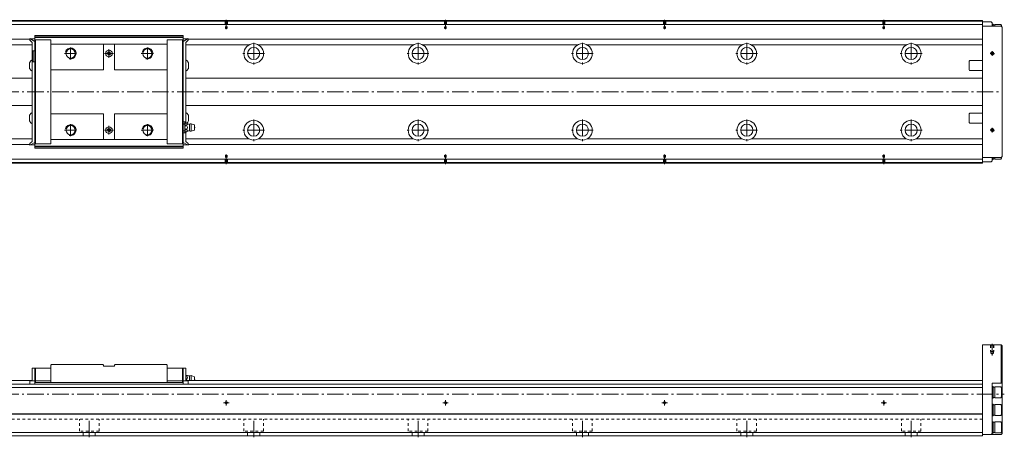
# Model space of a CAD drawing. Units: inches. Extents: x -204 to 1420, y -5 to 388.
# Drawn here: x 522 to 1420, y 6 to 388 of the extents above; entities that cross this region are included whole.
import ezdxf

# ---------------------------------------------------------------- set-up
doc = ezdxf.new("R2010")
doc.units = ezdxf.units.IN
doc.linetypes.add('CENTER', pattern=[22.8, 15, -3, 1.8, -3])
doc.linetypes.add('DASHED', pattern=[4.8, 2.4, -2.4])
doc.layers.add('Unnamed [1]', color=89, linetype='Continuous', lineweight=0)

msp = doc.modelspace()

# ---------------------------------------------------------------- linework, layer by layer
at = {"layer": 'Unnamed [1]', "color": 4, "linetype": 'Continuous', "lineweight": 0}
for p, q in [((1400.42, 386.71), (220.42, 386.71)), ((1400.42, 386.71), (1400.42, 256.71)), ((1400.42, 386.21), (220.42, 386.21)), ((1400.42, 383.21), (220.42, 383.21)), ((1408.42, 385.71), (1400.42, 385.71)), ((1417.42, 381.71), (1400.42, 381.71)), ((1409.42, 384.71), (1408.42, 385.71)), ((1409.42, 384.71), (1409.42, 381.71)), ((1409.42, 383.46), (1410.22, 383.46)), ((1410.22, 383.46), (1410.22, 381.71)), ((1410.22, 382.96), (1411.82, 382.96)), ((1411.82, 383.21), (1411.82, 381.71)), ((1411.82, 383.21), (1417.22, 383.21)), ((1417.22, 383.21), (1417.82, 382.36)), ((1417.42, 381.71), (1418.42, 380.71)), ((1417.82, 381.31), (1417.82, 382.36)), ((1418.42, 262.71), (1418.42, 380.71)), ((531.18, 369.77), (220.42, 369.77)), ((531.18, 370.41), (531.18, 368.91)), ((535.68, 367.81), (531.18, 370.41)), ((531.18, 368.91), (533.18, 366.91)), ((535.7, 370.21), (531.53, 370.21)), ((535.68, 373.15), (671.08, 373.15)), ((535.68, 349.21), (535.68, 373.15)), ((535.68, 371.9), (671.08, 371.9)), ((535.68, 371.25), (671.08, 371.25)), ((535.68, 368.71), (536.18, 369.21)), ((550.38, 369.21), (536.18, 369.21)), ((536.18, 274.21), (536.18, 369.21)), ((550.38, 369.21), (550.38, 365.21)), ((656.38, 369.21), (656.38, 278.21)), ((670.58, 369.21), (656.38, 369.21)), ((670.58, 369.21), (669.48, 369.21)), ((671.08, 368.71), (670.58, 369.21)), ((670.58, 274.21), (670.58, 369.21)), ((671.08, 294.21), (671.08, 373.15)), ((675.58, 370.41), (671.08, 367.81)), ((675.24, 370.21), (671.09, 370.21)), ((673.58, 366.91), (675.58, 368.91)), ((675.58, 368.91), (675.58, 370.41)), ((675.58, 369.77), (1400.42, 369.77)), ((533.18, 364.65), (487.65, 364.65)), ((533.18, 366.91), (533.18, 276.51)), ((550.38, 365.21), (550.38, 274.21)), ((656.38, 365.21), (550.38, 365.21)), ((656.38, 365.21), (550.38, 365.21)), ((598.28, 365.21), (598.28, 341.71)), ((608.48, 341.71), (608.48, 365.21)), ((673.58, 293.25), (673.58, 366.91)), ((673.58, 364.65), (731.18, 364.65)), ((739.65, 364.65), (881.18, 364.65)), ((889.65, 364.65), (1031.18, 364.65)), ((1039.65, 364.65), (1181.18, 364.65)), ((1189.65, 364.65), (1331.18, 364.65)), ((1339.65, 364.65), (1400.42, 364.65)), ((535.68, 359.21), (533.18, 359.21)), ((534.18, 349.21), (534.18, 359.21)), ((530.88, 348.31), (530.88, 343.11)), ((535.68, 349.21), (533.18, 349.21)), ((535.68, 349.21), (535.68, 270.27)), ((608.48, 341.71), (656.38, 341.71)), ((675.88, 343.11), (675.88, 348.31)), ((1388.42, 349.71), (1388.42, 341.71)), ((1388.92, 350.21), (1400.42, 350.21)), ((533.18, 334.21), (487.65, 334.21)), ((1400.42, 334.21), (673.58, 334.21)), ((1388.92, 341.21), (1400.42, 341.21)), ((487.65, 309.21), (533.18, 309.21)), ((673.58, 309.21), (1400.42, 309.21)), ((530.88, 300.31), (530.88, 295.11)), ((535.68, 304.92), (536.18, 304.71)), ((535.68, 299.92), (536.18, 299.71)), ((598.28, 301.71), (550.38, 301.71)), ((598.28, 301.71), (598.28, 278.21)), ((608.48, 278.21), (608.48, 301.71)), ((656.38, 301.71), (608.48, 301.71)), ((675.88, 295.11), (675.88, 300.31)), ((1388.42, 301.71), (1388.42, 293.71)), ((1388.92, 302.21), (1400.42, 302.21)), ((671.08, 294.21), (673.58, 294.21)), ((671.08, 270.27), (671.08, 294.21)), ((671.08, 292.41), (672.58, 292.41)), ((672.58, 292.21), (671.08, 292.21)), ((672.58, 294.21), (672.58, 284.21)), ((674.13, 293.25), (673.33, 293.25)), ((674.13, 291.23), (673.33, 291.23)), ((676.78, 286.21), (676.78, 292.21)), ((681.38, 291.56), (678.28, 292.51)), ((678.28, 285.91), (678.28, 292.51)), ((681.38, 286.86), (681.38, 291.56)), ((1388.92, 293.21), (1400.42, 293.21)), ((533.18, 278.77), (487.65, 278.77)), ((671.08, 286.21), (672.58, 286.21)), ((671.08, 286.01), (672.58, 286.01)), ((671.08, 284.21), (673.58, 284.21)), ((674.13, 287.19), (673.33, 287.19)), ((674.13, 285.17), (673.33, 285.17)), ((673.58, 276.51), (673.58, 285.17)), ((673.58, 278.77), (731.18, 278.77)), ((678.28, 285.91), (681.38, 286.86)), ((739.65, 278.77), (881.18, 278.77)), ((889.65, 278.77), (1031.18, 278.77)), ((1039.65, 278.77), (1181.18, 278.77)), ((1189.65, 278.77), (1331.18, 278.77)), ((1339.65, 278.77), (1400.42, 278.77)), ((531.18, 273.65), (489.65, 273.65)), ((533.18, 276.51), (531.18, 274.51)), ((531.18, 273.01), (535.68, 275.61)), ((531.18, 274.51), (531.18, 273.01)), ((535.7, 273.21), (531.53, 273.21)), ((536.18, 274.21), (535.68, 274.71)), ((671.08, 272.16), (535.68, 272.16)), ((671.08, 271.52), (535.68, 271.52)), ((671.08, 270.27), (535.68, 270.27)), ((550.38, 274.21), (536.18, 274.21)), ((656.38, 278.21), (550.38, 278.21)), ((656.38, 278.21), (656.38, 274.21)), ((670.58, 274.21), (656.38, 274.21)), ((670.58, 274.21), (671.08, 274.71)), ((671.08, 275.61), (675.58, 273.01)), ((675.24, 273.21), (671.09, 273.21)), ((675.58, 274.51), (673.58, 276.51)), ((675.58, 273.01), (675.58, 274.51)), ((675.58, 273.65), (1400.42, 273.65)), ((1417.42, 261.71), (1400.42, 261.71)), ((1409.42, 261.71), (1409.42, 258.71)), ((1410.22, 259.96), (1410.22, 261.71)), ((1411.82, 260.21), (1411.82, 261.71)), ((1417.22, 260.21), (1417.82, 261.06)), ((1417.42, 261.71), (1418.42, 262.71)), ((1417.82, 262.11), (1417.82, 261.06)), ((1400.42, 260.21), (220.42, 260.21)), ((1400.42, 257.21), (220.42, 257.21)), ((1400.42, 256.71), (220.42, 256.71)), ((1408.42, 257.71), (1400.42, 257.71)), ((1408.42, 257.71), (1409.42, 258.71)), ((1409.42, 259.96), (1410.22, 259.96)), ((1410.22, 260.46), (1411.82, 260.46)), ((1411.82, 260.21), (1417.22, 260.21)), ((1417.42, 90.78), (1400.42, 90.78)), ((1400.42, 7.78), (1400.42, 90.78)), ((1417.42, 55.78), (1417.42, 90.78)), ((1417.42, 90.78), (1418.42, 89.78)), ((1418.42, 89.78), (1418.42, 9.78)), ((550.88, 72.78), (550.38, 72.28)), ((550.38, 72.28), (550.38, 57.78)), ((597.78, 72.78), (550.88, 72.78)), ((598.28, 72.28), (597.78, 72.78)), ((598.28, 72.28), (598.28, 71.28)), ((608.98, 72.78), (608.48, 72.28)), ((608.48, 71.28), (608.48, 72.28)), ((655.88, 72.78), (608.98, 72.78)), ((656.38, 72.28), (655.88, 72.78)), ((656.38, 72.28), (656.38, 61.28)), ((533.18, 69.28), (533.18, 57.78)), ((533.18, 69.28), (535.68, 69.28)), ((535.68, 68.78), (536.18, 69.28)), ((535.68, 69.28), (535.68, 57.28)), ((550.38, 69.28), (536.18, 69.28)), ((536.18, 56.38), (536.18, 69.28)), ((608.48, 71.28), (598.28, 71.28)), ((670.58, 69.28), (656.38, 69.28)), ((670.58, 69.28), (671.08, 68.78)), ((670.58, 56.38), (670.58, 69.28)), ((673.58, 69.28), (671.08, 69.28)), ((671.08, 55.1), (671.08, 69.28)), ((673.58, 57.78), (673.58, 69.28)), ((1400.42, 54.78), (220.42, 54.78)), ((227.42, 58.28), (533.18, 58.28)), ((531.18, 57.78), (535.68, 57.78)), ((531.18, 57.78), (531.18, 54.78)), ((536.18, 57.78), (535.68, 57.28)), ((535.68, 57.28), (535.68, 54.78)), ((671.08, 56.38), (535.68, 56.38)), ((550.38, 57.78), (536.18, 57.78)), ((550.38, 57.78), (550.38, 56.38)), ((656.38, 61.28), (656.38, 56.38)), ((670.58, 57.78), (656.38, 57.78)), ((670.58, 57.78), (671.08, 57.28)), ((671.08, 57.78), (675.58, 57.78)), ((671.08, 55.1), (671.08, 54.78)), ((674.13, 62.78), (673.58, 62.78)), ((674.13, 59.28), (673.58, 59.28)), ((673.58, 58.28), (1400.42, 58.28)), ((675.58, 54.78), (675.58, 57.78)), ((676.78, 58.28), (676.78, 62.28)), ((678.28, 58.28), (678.28, 62.58)), ((678.28, 62.58), (681.38, 61.63)), ((681.38, 58.28), (681.38, 61.63)), ((1409.42, 55.78), (1409.42, 9.78)), ((1417.42, 55.78), (1409.42, 55.78)), ((1418.42, 56.78), (1417.42, 55.78)), ((1400.42, 51.78), (220.42, 51.78)), ((1410.22, 52.53), (1409.42, 52.53)), ((1410.22, 42.03), (1410.22, 52.53)), ((1411.82, 52.03), (1410.22, 52.03)), ((1411.82, 42.28), (1411.82, 52.28)), ((1417.22, 52.28), (1411.82, 52.28)), ((1417.82, 51.43), (1417.22, 52.28)), ((1417.82, 51.43), (1417.82, 43.13)), ((1409.42, 42.03), (1410.22, 42.03)), ((1410.22, 36.53), (1409.42, 36.53)), ((1410.22, 42.53), (1411.82, 42.53)), ((1410.22, 26.03), (1410.22, 36.53)), ((1411.82, 36.03), (1410.22, 36.03)), ((1411.82, 42.28), (1417.22, 42.28)), ((1411.82, 26.28), (1411.82, 36.28)), ((1417.22, 36.28), (1411.82, 36.28)), ((1417.22, 42.28), (1417.82, 43.13)), ((1417.82, 35.43), (1417.22, 36.28)), ((1400.42, 27.78), (220.42, 27.78)), ((220.42, 27.28), (1400.42, 27.28)), ((1417.22, 26.28), (1417.82, 27.13)), ((1417.82, 35.43), (1417.82, 27.13)), ((1409.42, 26.03), (1410.22, 26.03)), ((1410.22, 20.53), (1409.42, 20.53)), ((1410.22, 26.53), (1411.82, 26.53)), ((1410.22, 10.03), (1410.22, 20.53)), ((1411.82, 20.03), (1410.22, 20.03)), ((1411.82, 26.28), (1417.22, 26.28)), ((1411.82, 10.28), (1411.82, 20.28)), ((1417.22, 20.28), (1411.82, 20.28)), ((1417.82, 19.43), (1417.22, 20.28)), ((1417.82, 19.43), (1417.82, 11.13)), ((1400.42, 10.78), (220.42, 10.78)), ((1408.42, 8.78), (1409.42, 9.78)), ((1409.42, 10.03), (1410.22, 10.03)), ((1410.22, 10.53), (1411.82, 10.53)), ((1411.82, 10.28), (1417.22, 10.28)), ((1417.22, 10.28), (1417.82, 11.13)), ((1418.42, 9.78), (1417.42, 8.78)), ((1400.42, 7.78), (220.42, 7.78)), ((1417.42, 8.78), (1400.42, 8.78))]:
    msp.add_line(p, q, dxfattribs=at)
at = {"layer": 'Unnamed [1]', "color": 252, "linetype": 'CENTER', "lineweight": 0}
for p, q in [((710.42, 378.83), (710.42, 387.61)), ((910.42, 378.83), (910.42, 387.61)), ((1110.42, 378.83), (1110.42, 387.61)), ((1310.42, 378.83), (1310.42, 387.61)), ((568.38, 362.21), (568.38, 351.21)), ((603.38, 352.71), (603.38, 360.71)), ((638.38, 362.21), (638.38, 351.21)), ((735.42, 366.61), (735.42, 346.81)), ((885.42, 366.61), (885.42, 346.81)), ((1035.42, 366.61), (1035.42, 346.81)), ((1185.42, 366.61), (1185.42, 346.81)), ((1335.42, 366.61), (1335.42, 346.81)), ((573.88, 356.71), (562.88, 356.71)), ((599.38, 356.71), (607.38, 356.71)), ((643.88, 356.71), (632.88, 356.71)), ((745.32, 356.71), (725.52, 356.71)), ((895.32, 356.71), (875.52, 356.71)), ((1045.32, 356.71), (1025.52, 356.71)), ((1195.32, 356.71), (1175.52, 356.71)), ((1345.32, 356.71), (1325.52, 356.71)), ((1407.42, 356.71), (1411.42, 356.71)), ((1409.42, 354.71), (1409.42, 358.71)), ((118.42, 321.71), (1418.42, 321.71)), ((735.42, 296.61), (735.42, 276.81)), ((885.42, 296.61), (885.42, 276.81)), ((1035.42, 296.61), (1035.42, 276.81)), ((1185.42, 296.61), (1185.42, 276.81)), ((1335.42, 296.61), (1335.42, 276.81)), ((568.38, 292.21), (568.38, 281.21)), ((603.38, 290.71), (603.38, 282.71)), ((638.38, 292.21), (638.38, 281.21)), ((1409.42, 284.71), (1409.42, 288.71)), ((573.88, 286.71), (562.88, 286.71)), ((599.38, 286.71), (607.38, 286.71)), ((643.88, 286.71), (632.88, 286.71)), ((745.32, 286.71), (725.52, 286.71)), ((895.32, 286.71), (875.52, 286.71)), ((1045.32, 286.71), (1025.52, 286.71)), ((1195.32, 286.71), (1175.52, 286.71)), ((1345.32, 286.71), (1325.52, 286.71)), ((1407.42, 286.71), (1411.42, 286.71)), ((710.42, 264.59), (710.42, 255.81)), ((910.42, 264.59), (910.42, 255.81)), ((1110.42, 264.59), (1110.42, 255.81)), ((1310.42, 264.59), (1310.42, 255.81)), ((1409.42, 81.06), (1409.42, 91.78)), ((118.42, 45.78), (1420.42, 45.78)), ((707.92, 37.78), (712.92, 37.78)), ((710.42, 35.28), (710.42, 40.28)), ((907.92, 37.78), (912.92, 37.78)), ((910.42, 35.28), (910.42, 40.28)), ((1107.92, 37.78), (1112.92, 37.78)), ((1110.42, 35.28), (1110.42, 40.28)), ((1307.92, 37.78), (1312.92, 37.78)), ((1310.42, 35.28), (1310.42, 40.28)), ((585.42, 6.28), (585.42, 24.28)), ((735.42, 6.28), (735.42, 24.28)), ((885.42, 6.28), (885.42, 24.28)), ((1035.42, 6.28), (1035.42, 24.28)), ((1185.42, 6.28), (1185.42, 24.28)), ((1335.42, 6.28), (1335.42, 24.28))]:
    msp.add_line(p, q, dxfattribs=at)
at = {"layer": 'Unnamed [1]', "color": 252, "linetype": 'DASHED', "lineweight": 0}
for p, q in [((709.62, 385.71), (709.12, 386.21)), ((709.42, 385.91), (709.42, 381.21)), ((709.42, 381.21), (711.42, 381.21)), ((709.62, 385.71), (711.22, 385.71)), ((709.62, 385.71), (709.62, 379.77)), ((709.62, 379.77), (711.22, 379.77)), ((709.62, 379.77), (710.42, 379.31)), ((711.22, 379.77), (710.42, 379.31)), ((711.22, 385.71), (711.72, 386.21)), ((711.22, 385.71), (711.22, 379.77)), ((711.42, 385.91), (711.42, 381.21)), ((909.62, 385.71), (909.12, 386.21)), ((909.42, 385.91), (909.42, 381.21)), ((909.42, 381.21), (911.42, 381.21)), ((909.62, 385.71), (911.22, 385.71)), ((909.62, 385.71), (909.62, 379.77)), ((909.62, 379.77), (911.22, 379.77)), ((909.62, 379.77), (910.42, 379.31)), ((911.22, 379.77), (910.42, 379.31)), ((911.22, 385.71), (911.72, 386.21)), ((911.22, 385.71), (911.22, 379.77)), ((911.42, 385.91), (911.42, 381.21)), ((1109.62, 385.71), (1109.12, 386.21)), ((1109.42, 385.91), (1109.42, 381.21)), ((1109.42, 381.21), (1111.42, 381.21)), ((1109.62, 385.71), (1109.62, 379.77)), ((1109.62, 385.71), (1111.22, 385.71)), ((1109.62, 379.77), (1110.42, 379.31)), ((1109.62, 379.77), (1111.22, 379.77)), ((1111.22, 379.77), (1110.42, 379.31)), ((1111.22, 385.71), (1111.72, 386.21)), ((1111.22, 385.71), (1111.22, 379.77)), ((1111.42, 385.91), (1111.42, 381.21)), ((1309.62, 385.71), (1309.12, 386.21)), ((1309.42, 385.91), (1309.42, 381.21)), ((1309.42, 381.21), (1311.42, 381.21)), ((1309.62, 385.71), (1311.22, 385.71)), ((1309.62, 385.71), (1309.62, 379.77)), ((1309.62, 379.77), (1311.22, 379.77)), ((1309.62, 379.77), (1310.42, 379.31)), ((1311.22, 379.77), (1310.42, 379.31)), ((1311.22, 385.71), (1311.72, 386.21)), ((1311.22, 385.71), (1311.22, 379.77)), ((1311.42, 385.91), (1311.42, 381.21)), ((709.42, 262.21), (711.42, 262.21)), ((709.42, 257.51), (709.42, 262.21)), ((709.62, 263.65), (710.42, 264.11)), ((709.62, 263.65), (711.22, 263.65)), ((709.62, 257.71), (709.62, 263.65)), ((711.22, 263.65), (710.42, 264.11)), ((711.22, 257.71), (711.22, 263.65)), ((711.42, 257.51), (711.42, 262.21)), ((909.42, 262.21), (911.42, 262.21)), ((909.42, 257.51), (909.42, 262.21)), ((909.62, 263.65), (910.42, 264.11)), ((909.62, 263.65), (911.22, 263.65)), ((909.62, 257.71), (909.62, 263.65)), ((911.22, 263.65), (910.42, 264.11)), ((911.22, 257.71), (911.22, 263.65)), ((911.42, 257.51), (911.42, 262.21)), ((1109.42, 257.51), (1109.42, 262.21)), ((1109.42, 262.21), (1111.42, 262.21)), ((1109.62, 263.65), (1110.42, 264.11)), ((1109.62, 257.71), (1109.62, 263.65)), ((1109.62, 263.65), (1111.22, 263.65)), ((1111.22, 263.65), (1110.42, 264.11)), ((1111.22, 257.71), (1111.22, 263.65)), ((1111.42, 257.51), (1111.42, 262.21)), ((1309.42, 262.21), (1311.42, 262.21)), ((1309.42, 257.51), (1309.42, 262.21)), ((1309.62, 263.65), (1310.42, 264.11)), ((1309.62, 263.65), (1311.22, 263.65)), ((1309.62, 257.71), (1309.62, 263.65)), ((1311.22, 263.65), (1310.42, 264.11)), ((1311.22, 257.71), (1311.22, 263.65)), ((1311.42, 257.51), (1311.42, 262.21)), ((709.62, 257.71), (709.12, 257.21)), ((709.62, 257.71), (711.22, 257.71)), ((711.22, 257.71), (711.72, 257.21)), ((909.62, 257.71), (909.12, 257.21)), ((909.62, 257.71), (911.22, 257.71)), ((911.22, 257.71), (911.72, 257.21)), ((1109.62, 257.71), (1109.12, 257.21)), ((1109.62, 257.71), (1111.22, 257.71)), ((1111.22, 257.71), (1111.72, 257.21)), ((1309.62, 257.71), (1309.12, 257.21)), ((1309.62, 257.71), (1311.22, 257.71)), ((1311.22, 257.71), (1311.72, 257.21)), ((1408.17, 90.28), (1407.67, 90.78)), ((1407.92, 90.53), (1407.92, 84.78)), ((1408.17, 90.28), (1408.17, 82.78)), ((1410.67, 90.28), (1408.17, 90.28)), ((1410.67, 90.28), (1411.17, 90.78)), ((1410.67, 90.28), (1410.67, 82.78)), ((1410.92, 90.53), (1410.92, 84.78)), ((1410.92, 84.78), (1407.92, 84.78)), ((1408.17, 82.78), (1409.42, 82.06)), ((1410.67, 82.78), (1408.17, 82.78)), ((1410.67, 82.78), (1409.42, 82.06)), ((1400.42, 22.78), (220.42, 22.78)), ((576.48, 11.98), (576.48, 22.78)), ((594.35, 11.98), (594.35, 22.78)), ((726.48, 11.98), (726.48, 22.78)), ((744.35, 11.98), (744.35, 22.78)), ((876.48, 11.98), (876.48, 22.78)), ((894.35, 11.98), (894.35, 22.78)), ((1026.48, 11.98), (1026.48, 22.78)), ((1044.35, 11.98), (1044.35, 22.78)), ((1176.48, 11.98), (1176.48, 22.78)), ((1194.35, 11.98), (1194.35, 22.78)), ((1326.48, 11.98), (1326.48, 22.78)), ((1344.35, 11.98), (1344.35, 22.78)), ((594.35, 11.98), (576.48, 11.98)), ((579.92, 7.78), (579.92, 11.98)), ((590.92, 7.78), (590.92, 11.98)), ((744.35, 11.98), (726.48, 11.98)), ((729.92, 7.78), (729.92, 11.98)), ((740.92, 7.78), (740.92, 11.98)), ((894.35, 11.98), (876.48, 11.98)), ((879.92, 7.78), (879.92, 11.98)), ((890.92, 7.78), (890.92, 11.98)), ((1044.35, 11.98), (1026.48, 11.98)), ((1029.92, 7.78), (1029.92, 11.98)), ((1040.92, 7.78), (1040.92, 11.98)), ((1194.35, 11.98), (1176.48, 11.98)), ((1179.92, 7.78), (1179.92, 11.98)), ((1190.92, 7.78), (1190.92, 11.98)), ((1344.35, 11.98), (1326.48, 11.98)), ((1329.92, 7.78), (1329.92, 11.98)), ((1340.92, 7.78), (1340.92, 11.98))]:
    msp.add_line(p, q, dxfattribs=at)
at = {"layer": 'Unnamed [1]', "color": 4, "linetype": 'Continuous', "lineweight": 0}
for centre, radius in [((568.38, 356.71), 4.25), ((603.38, 356.71), 3), ((638.38, 356.71), 4.25), ((735.42, 356.71), 9), ((735.42, 356.71), 5.5), ((885.42, 356.71), 9), ((885.42, 356.71), 5.5), ((1035.42, 356.71), 9), ((1035.42, 356.71), 5.5), ((1185.42, 356.71), 9), ((1185.42, 356.71), 5.5), ((1335.42, 356.71), 9), ((1335.42, 356.71), 5.5), ((603.38, 356.71), 1.25), ((1409.42, 356.71), 1.25), ((568.38, 286.71), 4.25), ((603.38, 286.71), 3), ((603.38, 286.71), 1.25), ((638.38, 286.71), 4.25), ((735.42, 286.71), 9), ((735.42, 286.71), 5.5), ((885.42, 286.71), 9), ((885.42, 286.71), 5.5), ((1035.42, 286.71), 9), ((1035.42, 286.71), 5.5), ((1185.42, 286.71), 9), ((1185.42, 286.71), 5.5), ((1335.42, 286.71), 9), ((1335.42, 286.71), 5.5), ((1409.42, 286.71), 1.25), ((710.42, 37.78), 0.8), ((910.42, 37.78), 0.8), ((1110.42, 37.78), 0.8), ((1310.42, 37.78), 0.8)]:
    msp.add_circle(centre, radius, dxfattribs=at)
for centre, radius, start, end in [((536.18, 369.71), 0.5, 180, 270), ((670.58, 369.71), 0.5, 270, 0), ((536.29, 345.71), 6, 121.20995, 154.33352), ((670.47, 345.71), 6, 25.66648, 58.7898), ((536.29, 345.71), 6, 205.66648, 238.7898), ((670.47, 345.71), 6, 301.2102, 334.33352), ((1388.92, 349.71), 0.5, 90, 180), ((1388.92, 341.71), 0.5, 180, 270), ((536.29, 297.71), 6, 121.2102, 154.33352), ((670.47, 297.71), 6, 25.66648, 58.7898), ((1388.92, 301.71), 0.5, 90, 180), ((536.29, 297.71), 6, 205.66648, 238.7898), ((670.65, 296.18), 3.97, 299.1071, 312.52928), ((676.81, 296.18), 3.97, 227.39842, 269.59221), ((670.47, 297.71), 6, 309.76607, 334.33352), ((677.99, 290.08), 2.44, 83.06635, 119.55351), ((680.13, 289.21), 1.5, 326.44269, 33.55731), ((1388.92, 293.71), 0.5, 180, 270), ((670.65, 282.24), 3.97, 47.39842, 60.8929), ((676.81, 282.24), 3.97, 90.40779, 132.55461), ((677.99, 288.33), 2.44, 240.44649, 276.93365), ((536.18, 273.71), 0.5, 90, 180), ((670.58, 273.71), 0.5, 0, 90), ((676.81, 66.25), 3.97, 240.96429, 269.59221), ((677.99, 60.16), 2.44, 83.06635, 119.55351), ((680.13, 59.28), 1.5, 326.44269, 33.55731)]:
    msp.add_arc(centre, radius, start, end, dxfattribs=at)
at = {"layer": 'Unnamed [1]', "color": 252, "linetype": 'Continuous', "lineweight": 0}
for centre, radius, start, end in [((568.38, 356.71), 5, 255, 165), ((638.38, 356.71), 5, 255, 165), ((603.38, 356.71), 1.5, 260.40593, 170.40593), ((1409.42, 356.71), 1.5, 260, 190), ((568.38, 286.71), 5, 255, 165), ((603.38, 286.71), 1.5, 279.59407, 189.59407), ((638.38, 286.71), 5, 255, 165), ((1409.42, 286.71), 1.5, 260, 190), ((710.42, 37.78), 1, 260, 190), ((910.42, 37.78), 1, 260, 190), ((1110.42, 37.78), 1, 260, 190), ((1310.42, 37.78), 1, 260, 190)]:
    msp.add_arc(centre, radius, start, end, dxfattribs=at)
at = {"layer": 'Unnamed [1]', "color": 4, "linetype": 'Continuous', "lineweight": 0}
for points in [[(535.68, 369.93), (535.39, 370.01), (535.1, 370.1), (534.8, 370.19)], [(671.08, 369.93), (671.38, 370.01), (671.67, 370.1), (671.97, 370.19)], [(598.28, 341.71), (582.32, 341.71), (566.35, 341.71), (550.38, 341.71)], [(672.58, 292.28), (672.6, 292.45), (672.82, 292.79), (673.17, 293.1), (673.33, 293.25)], [(672.58, 289.29), (672.6, 289.64), (672.82, 290.31), (673.17, 290.92), (673.33, 291.23)], [(674.13, 293.25), (674.31, 293.09), (674.66, 292.77), (674.99, 292.24), (674.67, 291.7), (674.31, 291.39), (674.13, 291.23)], [(672.58, 286.22), (672.6, 286.39), (672.82, 286.73), (673.16, 287.03), (673.33, 287.19)], [(673.33, 285.17), (673.17, 285.32), (672.82, 285.62), (672.6, 285.96), (672.58, 286.14)], [(674.13, 287.19), (674.31, 287.03), (674.66, 286.71), (674.99, 286.18), (674.67, 285.64), (674.31, 285.33), (674.13, 285.17)], [(535.68, 273.49), (535.39, 273.4), (535.1, 273.32), (534.8, 273.23)], [(671.08, 273.49), (671.38, 273.4), (671.67, 273.32), (671.97, 273.23)], [(674.7, 58.29), (674.55, 58.63), (674.34, 58.96), (674.13, 59.28)]]:
    msp.add_open_spline(points, degree=3, dxfattribs=at)
for points, knots in [([(673.33, 291.23), (673.12, 291.42), (672.82, 291.69), (672.63, 292.01), (672.59, 292.12), (672.59, 292.15), (672.59, 292.16), (672.58, 292.19), (672.58, 292.21), (672.58, 292.23)], [0, 0, 0, 0, 0.625, 0.875, 0.953125, 0.984375, 0.984375, 0.992188, 1, 1, 1, 1]), ([(673.33, 287.19), (673.12, 287.57), (672.82, 288.1), (672.63, 288.75), (672.59, 288.98), (672.59, 289.05), (672.59, 289.08), (672.58, 289.12), (672.58, 289.15)], [0, 0, 0, 0, 0.625, 0.875, 0.953125, 0.984375, 0.984375, 1, 1, 1, 1]), ([(674.13, 291.23), (674.49, 290.58), (674.9, 289.89), (674.87, 288.45), (674.48, 287.82), (674.13, 287.19)], [0, 0, 0, 0, 0.5, 0.5, 1, 1, 1, 1]), ([(674.13, 59.28), (674.31, 59.56), (674.66, 60.11), (674.89, 60.72), (674.88, 61.35), (674.67, 61.96), (674.31, 62.51), (674.13, 62.78)], [0, 0, 0, 0, 0.25, 0.5, 0.5, 0.75, 1, 1, 1, 1]), ([(674.13, 62.78), (674.35, 62.78), (674.72, 62.78), (674.89, 62.78), (674.9, 62.78), (674.9, 62.78), (674.9, 62.78), (674.9, 62.78), (674.9, 62.78), (674.9, 62.78), (674.93, 62.78), (674.87, 62.78), (675.17, 62.78), (674.63, 62.78), (674.87, 62.78), (674.86, 62.78)], [0, 0, 0, 0, 0.625, 0.875, 0.953125, 0.984375, 0.994141, 0.998047, 0.998535, 0.998535, 0.999023, 0.999023, 0.999512, 0.999512, 1, 1, 1, 1])]:
    msp.add_open_spline(points, degree=3, knots=knots, dxfattribs=at)

doc.saveas('drawing.dxf')
